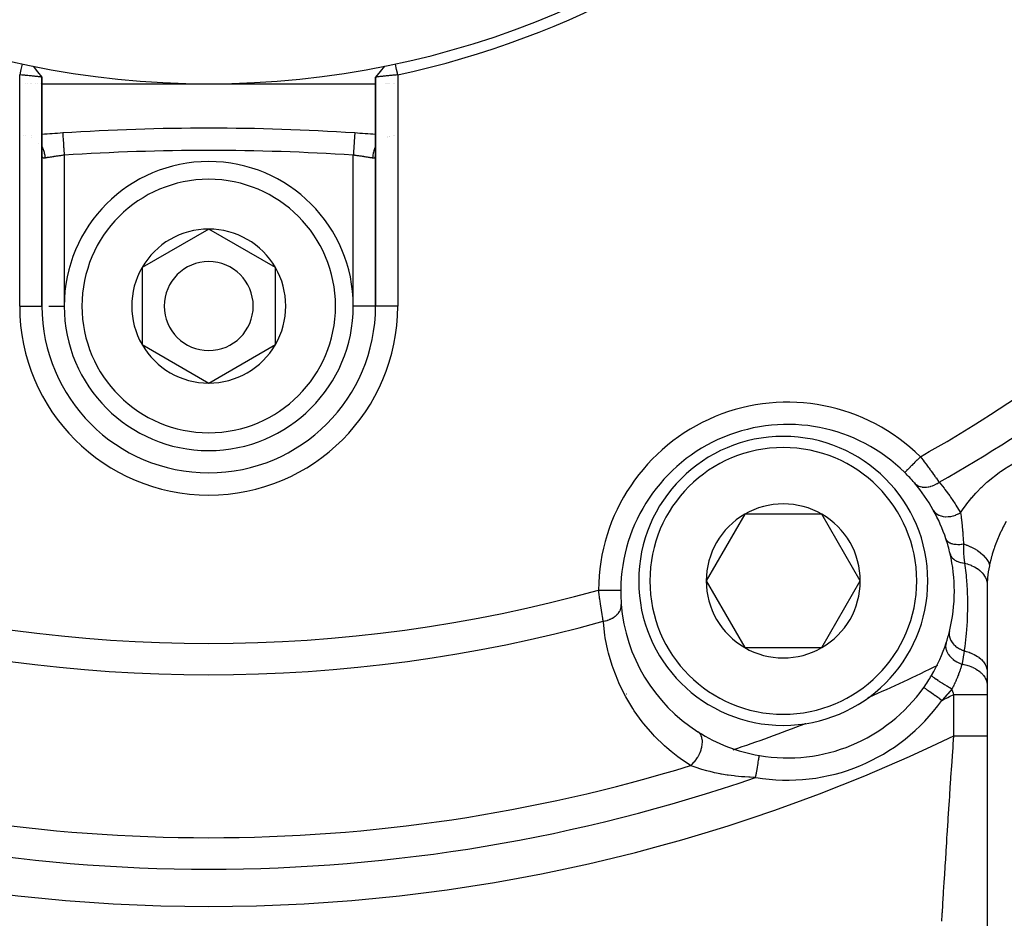
# Model space of a CAD drawing. Units: millimetres. Extents: x -312 to 522, y -365 to 365.
# Drawn here: x 222 to 267, y -95 to -55 of the extents above; entities that cross this region are included whole.
import ezdxf

# ---------------------------------------------------------------- set-up
doc = ezdxf.new("R2010")
doc.units = ezdxf.units.MM
doc.linetypes.add('DASHED', pattern=[9.652, 8.128, -1.524])
doc.layers.add('nevidi', color=4, linetype='DASHED')

msp = doc.modelspace()

# ---------------------------------------------------------------- linework, layer by layer
at = {"color": 2}
for p, q in [((222.633, -57.5), (222.635, -57.5)), ((222.721, -57.5), (222.723, -57.5)), ((222.842, -57.5), (222.845, -57.5)), ((222.892, -57.5), (222.894, -57.5)), ((223.06, -57.5), (223.061, -57.5)), ((223.147, -57.5), (223.148, -57.5)), ((223.288, -57.5), (223.289, -57.5)), ((223.367, -57.201), (223.368, -57.2)), ((223.368, -57.202), (223.368, -57.2)), ((223.368, -57.202), (223.368, -57.2)), ((223.368, -67.5), (223.368, -57.203)), ((223.368, -57.203), (223.368, -67.5)), ((223.368, -57.5), (230.868, -57.5)), ((230.868, -57.5), (238.369, -57.5)), ((238.368, -57.2), (238.368, -67.5)), ((238.368, -67.5), (238.368, -57.2)), ((238.368, -57.202), (238.368, -57.855)), ((238.368, -57.202), (238.368, -57.855)), ((238.799, -57.5), (238.8, -57.5)), ((238.845, -57.5), (238.846, -57.5)), ((238.892, -57.5), (238.894, -57.5)), ((238.946, -57.5), (238.947, -57.5)), ((238.996, -57.5), (238.997, -57.5)), ((239.162, -57.5), (239.163, -57.5)), ((239.215, -57.5), (239.217, -57.5)), ((237.434, -59.716), (237.434, -59.717)), ((222.53, -59.848), (222.529, -59.848)), ((222.644, -59.851), (222.645, -59.851)), ((222.9, -59.818), (222.899, -59.818)), ((238.891, -59.908), (238.893, -59.907)), ((239, -59.87), (239.001, -59.869)), ((239.188, -59.844), (239.189, -59.844)), ((239.229, -59.849), (239.23, -59.849)), ((223.211, -60.207), (223.213, -60.209)), ((238.368, -60.641), (238.369, -60.636)), ((238.373, -60.603), (238.371, -60.63)), ((223.369, -60.724), (223.368, -60.695)), ((238.369, -60.68), (238.368, -60.691)), ((238.368, -60.693), (238.368, -67.5)), ((230.868, -64.036), (227.868, -65.768)), ((233.868, -65.768), (230.868, -64.036)), ((227.868, -65.768), (227.868, -69.232)), ((233.868, -67.5), (233.868, -65.768)), ((223.367, -67.5), (223.368, -67.5)), ((223.368, -67.5), (223.369, -67.5)), ((233.868, -69.232), (233.868, -67.5)), ((238.368, -67.5), (238.367, -67.5)), ((238.369, -67.5), (238.368, -67.5)), ((227.868, -69.232), (230.868, -70.964)), ((230.868, -70.964), (233.868, -69.232)), ((254.967, -76.862), (253.235, -79.862)), ((256.699, -76.862), (254.967, -76.862)), ((258.431, -76.862), (256.699, -76.862)), ((260.163, -79.862), (258.431, -76.862)), ((253.235, -79.862), (254.967, -82.862)), ((258.431, -82.862), (260.163, -79.862)), ((265.87, -79.92), (265.868, -80.042)), ((265.868, -80.042), (265.868, -83.963)), ((265.87, -79.92), (265.87, -120.739)), ((249.389, -80.278), (249.391, -80.278)), ((254.967, -82.862), (258.431, -82.862)), ((265.868, -83.963), (265.868, -84.574)), ((249.642, -84.935), (249.644, -84.935)), ((265.868, -84.574), (265.868, -84.969)), ((265.868, -84.969), (265.868, -86.831)), ((265.882, -84.954), (265.884, -84.953)), ((265.868, -86.831), (265.868, -97.041)), ((265.876, -88.32), (265.878, -88.319)), ((265.882, -88.317), (265.884, -88.316))]:
    msp.add_line(p, q, dxfattribs=at)
for points in [[(222.473, -56.609), (222.458, -56.68), (222.421, -56.854), (222.404, -56.93), (222.369, -57.098)], [(239.368, -57.098), (239.353, -57.028), (239.316, -56.854), (239.299, -56.778), (239.263, -56.609)], [(223.368, -57.202), (223.367, -57.202), (223.367, -57.202), (223.363, -57.202), (223.363, -57.201), (223.359, -57.201), (223.356, -57.201), (223.355, -57.201), (223.345, -57.199), (223.344, -57.199), (223.332, -57.198), (223.331, -57.198), (223.33, -57.198), (223.314, -57.196), (223.313, -57.196), (223.294, -57.193), (223.293, -57.193), (223.288, -57.193), (223.27, -57.191), (223.27, -57.191), (223.244, -57.188), (223.243, -57.188), (223.227, -57.186), (223.215, -57.185), (223.214, -57.185), (223.183, -57.181), (223.182, -57.181), (223.151, -57.178), (223.149, -57.178), (223.148, -57.177), (223.112, -57.174), (223.111, -57.174), (223.072, -57.17), (223.071, -57.17), (223.061, -57.168), (223.03, -57.165), (223.029, -57.165), (222.986, -57.161), (222.985, -57.161), (222.958, -57.158), (222.94, -57.156), (222.939, -57.156), (222.893, -57.152), (222.891, -57.151), (222.845, -57.147), (222.843, -57.147), (222.842, -57.146), (222.793, -57.142), (222.791, -57.141), (222.74, -57.136), (222.739, -57.136), (222.723, -57.135), (222.687, -57.131), (222.686, -57.131), (222.633, -57.126), (222.631, -57.126), (222.594, -57.122), (222.578, -57.12), (222.576, -57.12), (222.522, -57.115), (222.52, -57.115), (222.465, -57.109), (222.464, -57.109), (222.462, -57.109), (222.408, -57.104), (222.407, -57.104), (222.368, -57.1)], [(222.967, -56.712), (223.168, -56.958), (223.367, -57.202)], [(239.368, -57.098), (239.328, -57.102), (239.327, -57.102), (239.274, -57.108), (239.271, -57.108), (239.27, -57.108), (239.215, -57.114), (239.213, -57.114), (239.159, -57.12), (239.157, -57.12), (239.142, -57.122), (239.104, -57.125), (239.102, -57.126), (239.05, -57.131), (239.048, -57.131), (239.014, -57.135), (238.997, -57.136), (238.995, -57.136), (238.945, -57.141), (238.944, -57.142), (238.894, -57.147), (238.893, -57.147), (238.892, -57.147), (238.845, -57.151), (238.843, -57.152), (238.797, -57.156), (238.796, -57.156), (238.778, -57.158), (238.751, -57.161), (238.75, -57.161), (238.707, -57.165), (238.706, -57.165), (238.675, -57.168), (238.665, -57.17), (238.664, -57.17), (238.626, -57.174), (238.625, -57.174), (238.588, -57.177), (238.587, -57.178), (238.585, -57.178), (238.554, -57.181), (238.553, -57.181), (238.522, -57.185), (238.521, -57.185), (238.509, -57.186), (238.493, -57.188), (238.492, -57.188), (238.466, -57.191), (238.466, -57.191), (238.448, -57.193), (238.443, -57.193), (238.443, -57.193), (238.423, -57.196), (238.422, -57.196), (238.406, -57.198), (238.405, -57.198), (238.404, -57.198), (238.392, -57.199), (238.391, -57.199), (238.381, -57.2), (238.38, -57.2), (238.377, -57.201), (238.373, -57.201), (238.373, -57.201), (238.369, -57.201), (238.369, -57.201), (238.368, -57.2)], [(238.769, -56.712), (238.569, -56.957), (238.369, -57.201)], [(224.302, -59.716), (224.302, -59.716), (224.303, -59.717)], [(238.368, -60.693), (238.368, -60.717), (238.367, -60.721)], [(262.162, -74.987), (262.161, -74.988), (262.161, -74.988)]]:
    msp.add_lwpolyline(points, dxfattribs=at)
for centre, radius, start, end in [((230.868, -17.5), 40, 180, 0), ((230.874, -17.503), 40.496, 282.1081, 347.8881), ((230.868, -159.5), 100, 93.76455, 94.30122), ((230.868, -159.5), 100, 86.23545, 93.76455), ((230.868, -159.5), 100, 85.69841, 86.23545), ((230.868, -67.5), 6.5, 0, 180), ((230.868, -67.5), 3.464, 90, 150), ((230.868, -67.5), 3.464, 30, 90), ((230.868, -67.5), 2, 0, 180), ((230.868, -67.5), 3.464, 150, 210), ((230.868, -67.5), 3.464, 0, 30), ((230.868, -67.5), 7.5, 180, 0), ((230.868, -67.5), 6.5, 180, 360), ((230.868, -67.5), 2, 180, 360), ((230.868, -67.5), 3.464, 330, 0), ((230.868, -67.5), 3.464, 210, 270), ((230.868, -67.5), 3.464, 270, 330), ((256.891, -80.324), 7.5, 45.351, 179.649), ((256.699, -79.862), 6.5, 0, 180), ((256.891, -80.324), 7.5, 40.4492, 45.351), ((256.891, -80.324), 7.5, 29.1144, 40.4492), ((256.699, -79.862), 3.464, 90, 120), ((256.699, -79.862), 3.464, 60, 90), ((256.699, -79.862), 3.464, 120, 180), ((256.699, -79.862), 3.464, 0, 60), ((256.891, -80.324), 7.5, 18.267, 29.1144), ((256.891, -80.324), 7.5, 12.9916, 18.267), ((256.891, -80.324), 7.5, 0, 12.9916), ((256.699, -79.862), 6.5, 180, 0), ((256.699, -79.862), 3.464, 180, 240), ((256.699, -79.862), 3.464, 300, 360), ((256.891, -80.324), 7.5, 179.649, 180), ((256.891, -80.324), 7.5, 180, 184.5508), ((256.891, -80.324), 7.5, 346.0076, 360), ((256.891, -80.324), 7.5, 184.5508, 237.4986), ((256.891, -80.324), 7.5, 341.9535, 346.0076), ((256.891, -80.324), 7.5, 341.9535, 346.0076), ((256.891, -80.324), 7.5, 329.6729, 341.9535), ((256.699, -79.862), 3.464, 240, 300), ((256.891, -80.324), 7.5, 324.7072, 329.6729), ((256.891, -80.324), 7.5, 260.2928, 324.7072), ((230.868, -17.5), 73.824, 293.68272, 293.7188), ((230.868, -17.5), 73.824, 291.2812, 291.32371), ((256.891, -80.324), 7.5, 237.4986, 260.2928)]:
    msp.add_arc(centre, radius, start, end, dxfattribs=at)
at = {"layer": 'nevidi', "color": 7, "linetype": 'Continuous'}
for p, q in [((222.368, -67.5), (222.368, -57.1)), ((239.368, -57.098), (239.368, -67.5)), ((222.644, -59.844), (222.645, -59.844)), ((222.899, -59.899), (222.9, -59.9)), ((238.893, -59.879), (238.892, -59.88)), ((239.001, -59.854), (239, -59.854)), ((224.368, -60.714), (224.368, -67.5)), ((237.368, -67.5), (237.368, -60.714)), ((222.368, -67.5), (223.367, -67.5)), ((223.675, -67.5), (224.368, -67.5)), ((238.367, -67.5), (237.368, -67.5)), ((239.368, -67.5), (238.369, -67.5)), ((262.694, -80.407), (262.695, -80.407)), ((258.857, -82.206), (258.858, -82.206)), ((265.878, -82.495), (265.881, -82.493)), ((264.368, -86.831), (264.368, -84.969)), ((265.88, -84.755), (265.882, -84.754)), ((265.898, -86.071), (265.9, -86.069)), ((254.434, -87.462), (254.435, -87.461)), ((265.879, -90.543), (265.882, -90.542))]:
    msp.add_line(p, q, dxfattribs=at)
for points in [[(224.303, -59.717), (224.303, -59.721), (224.303, -59.724), (224.304, -59.732), (224.304, -59.742), (224.305, -59.747), (224.306, -59.765), (224.307, -59.777), (224.307, -59.785), (224.309, -59.815), (224.31, -59.827), (224.31, -59.838), (224.313, -59.881), (224.314, -59.89), (224.315, -59.903), (224.319, -59.962), (224.319, -59.966), (224.32, -59.981), (224.325, -60.053), (224.325, -60.057), (224.326, -60.07), (224.331, -60.15), (224.332, -60.164), (224.332, -60.169), (224.338, -60.256), (224.339, -60.276), (224.34, -60.28), (224.345, -60.368), (224.347, -60.39), (224.348, -60.404), (224.353, -60.486), (224.355, -60.509), (224.356, -60.534), (224.361, -60.608), (224.363, -60.63), (224.365, -60.667), (224.368, -60.714)], [(237.434, -59.717), (237.434, -59.719), (237.433, -59.721), (237.433, -59.732), (237.432, -59.737), (237.432, -59.742), (237.431, -59.765), (237.43, -59.77), (237.43, -59.777), (237.427, -59.815), (237.427, -59.817), (237.426, -59.827), (237.423, -59.878), (237.423, -59.881), (237.422, -59.89), (237.418, -59.951), (237.418, -59.962), (237.417, -59.966), (237.413, -60.036), (237.412, -60.053), (237.411, -60.057), (237.406, -60.131), (237.405, -60.15), (237.404, -60.163), (237.4, -60.236), (237.398, -60.256), (237.397, -60.28), (237.392, -60.347), (237.391, -60.369), (237.389, -60.404), (237.385, -60.465), (237.383, -60.486), (237.38, -60.534), (237.377, -60.585), (237.375, -60.608), (237.371, -60.667), (237.368, -60.708), (237.368, -60.714)], [(223.368, -60.33), (223.376, -60.344), (223.387, -60.365), (223.393, -60.378), (223.428, -60.46), (223.436, -60.482), (223.441, -60.495), (223.467, -60.582), (223.472, -60.605), (223.475, -60.619), (223.491, -60.709), (223.494, -60.732), (223.496, -60.746), (223.502, -60.837), (223.502, -60.843)], [(238.369, -60.33), (238.356, -60.352), (238.35, -60.365), (238.34, -60.386), (238.305, -60.468), (238.3, -60.482), (238.293, -60.504), (238.268, -60.59), (238.264, -60.605), (238.259, -60.628), (238.244, -60.717), (238.242, -60.732), (238.239, -60.755), (238.234, -60.843)], [(223.403, -60.822), (223.401, -60.819), (223.39, -60.805), (223.389, -60.802), (223.381, -60.784), (223.38, -60.781), (223.377, -60.773), (223.374, -60.759), (223.373, -60.755), (223.37, -60.729), (223.369, -60.724)], [(223.502, -60.843), (223.482, -60.845), (223.479, -60.845), (223.458, -60.845), (223.455, -60.845), (223.448, -60.844), (223.437, -60.841), (223.435, -60.841), (223.419, -60.834), (223.416, -60.832), (223.404, -60.822)], [(224.368, -60.714), (224.325, -60.719), (224.317, -60.72), (224.274, -60.726), (224.263, -60.728), (224.254, -60.729), (224.2, -60.736), (224.192, -60.737), (224.142, -60.744), (224.139, -60.745), (224.13, -60.746), (224.078, -60.753), (224.07, -60.755), (224.019, -60.762), (224.014, -60.763), (224.01, -60.763), (223.96, -60.771), (223.952, -60.772), (223.904, -60.779), (223.896, -60.78), (223.891, -60.781), (223.849, -60.787), (223.841, -60.789), (223.796, -60.796), (223.789, -60.797), (223.778, -60.798), (223.746, -60.803), (223.739, -60.804), (223.698, -60.811), (223.691, -60.812), (223.675, -60.815), (223.652, -60.818), (223.646, -60.819), (223.61, -60.825), (223.604, -60.826), (223.585, -60.829), (223.57, -60.832), (223.565, -60.832), (223.534, -60.838), (223.529, -60.838), (223.509, -60.842), (223.502, -60.843)], [(238.234, -60.843), (238.227, -60.842), (238.212, -60.839), (238.207, -60.838), (238.177, -60.833), (238.171, -60.832), (238.151, -60.829), (238.138, -60.827), (238.132, -60.826), (238.096, -60.82), (238.09, -60.819), (238.061, -60.815), (238.052, -60.813), (238.045, -60.812), (238.005, -60.806), (237.998, -60.805), (237.958, -60.798), (237.955, -60.798), (237.948, -60.797), (237.903, -60.79), (237.895, -60.789), (237.849, -60.782), (237.845, -60.781), (237.841, -60.78), (237.793, -60.773), (237.785, -60.772), (237.735, -60.765), (237.727, -60.763), (237.723, -60.763), (237.676, -60.756), (237.668, -60.755), (237.616, -60.747), (237.607, -60.746), (237.594, -60.744), (237.554, -60.739), (237.546, -60.738), (237.492, -60.73), (237.483, -60.729), (237.462, -60.726), (237.429, -60.722), (237.42, -60.72), (237.368, -60.714)], [(238.359, -60.773), (238.359, -60.774), (238.352, -60.793), (238.351, -60.795), (238.342, -60.81), (238.341, -60.813), (238.332, -60.822), (238.33, -60.824), (238.328, -60.826), (238.315, -60.835), (238.313, -60.836), (238.299, -60.842), (238.296, -60.842), (238.288, -60.844), (238.28, -60.845), (238.277, -60.845), (238.258, -60.846), (238.255, -60.845), (238.235, -60.843), (238.234, -60.843)], [(238.367, -60.721), (238.365, -60.746), (238.364, -60.75), (238.36, -60.771)], [(262.864, -74.277), (262.835, -74.306), (262.804, -74.338), (262.79, -74.352), (262.742, -74.401), (262.718, -74.425), (262.704, -74.439), (262.65, -74.493), (262.634, -74.509), (262.621, -74.523), (262.562, -74.582), (262.554, -74.59), (262.542, -74.603), (262.48, -74.665), (262.479, -74.667), (262.467, -74.679), (262.409, -74.737), (262.405, -74.742), (262.399, -74.748), (262.347, -74.8), (262.338, -74.81), (262.337, -74.81), (262.292, -74.856), (262.284, -74.864), (262.28, -74.868), (262.246, -74.902), (262.24, -74.909), (262.233, -74.915), (262.21, -74.939), (262.205, -74.944), (262.197, -74.952), (262.183, -74.966), (262.18, -74.969), (262.174, -74.976), (262.167, -74.982), (262.165, -74.984), (262.162, -74.987)], [(262.864, -74.277), (262.91, -74.336), (262.919, -74.348), (262.925, -74.357), (262.974, -74.421), (262.983, -74.432), (263.038, -74.505), (263.047, -74.517), (263.091, -74.576), (263.101, -74.589), (263.11, -74.6), (263.163, -74.672), (263.172, -74.684), (263.225, -74.755), (263.234, -74.767), (263.251, -74.79), (263.286, -74.838), (263.294, -74.849), (263.345, -74.918), (263.353, -74.929), (263.401, -74.996), (263.402, -74.997), (263.41, -75.008), (263.458, -75.074), (263.466, -75.085), (263.512, -75.149), (263.519, -75.159), (263.54, -75.189), (263.564, -75.222), (263.571, -75.232), (263.614, -75.292), (263.621, -75.302), (263.663, -75.361), (263.666, -75.365), (263.669, -75.37), (263.708, -75.424)], [(264.667, -76.802), (264.727, -76.712), (264.755, -76.67), (264.922, -76.439), (264.953, -76.398), (265.133, -76.172), (265.167, -76.133), (265.175, -76.123), (265.36, -75.914), (265.395, -75.876), (265.601, -75.665), (265.64, -75.628), (265.858, -75.426), (265.898, -75.39), (266.131, -75.195), (266.174, -75.161), (266.419, -74.978), (266.463, -74.946), (266.717, -74.776), (266.764, -74.747), (267.027, -74.592), (267.076, -74.566), (267.297, -74.453)], [(262.598, -75.458), (262.636, -75.498), (262.646, -75.507), (262.648, -75.509), (262.699, -75.547), (262.71, -75.555), (262.713, -75.556), (262.77, -75.588), (262.782, -75.593), (262.785, -75.595), (262.848, -75.618), (262.861, -75.622), (262.865, -75.623), (262.933, -75.638), (262.947, -75.641), (262.951, -75.641), (263.023, -75.648), (263.038, -75.649), (263.042, -75.649), (263.118, -75.647), (263.133, -75.646), (263.137, -75.645), (263.215, -75.635), (263.231, -75.632), (263.236, -75.631), (263.315, -75.612), (263.331, -75.608), (263.335, -75.606), (263.415, -75.58), (263.431, -75.573), (263.435, -75.572), (263.514, -75.537), (263.53, -75.53), (263.534, -75.528), (263.612, -75.486), (263.627, -75.477), (263.631, -75.474), (263.706, -75.426), (263.708, -75.424)], [(263.708, -75.424), (263.932, -75.697), (263.969, -75.745), (264.188, -76.042), (264.223, -76.091), (264.427, -76.398), (264.459, -76.449), (264.646, -76.766), (264.667, -76.802)], [(263.443, -76.675), (263.482, -76.735), (263.485, -76.738), (263.487, -76.74), (263.542, -76.8), (263.545, -76.803), (263.548, -76.805), (263.614, -76.856), (263.618, -76.858), (263.621, -76.86), (263.697, -76.902), (263.7, -76.904), (263.704, -76.906), (263.788, -76.938), (263.792, -76.939), (263.796, -76.94), (263.888, -76.961), (263.892, -76.962), (263.897, -76.963), (263.995, -76.973), (263.999, -76.973), (264.004, -76.973), (264.106, -76.972), (264.111, -76.972), (264.116, -76.972), (264.221, -76.96), (264.226, -76.959), (264.231, -76.958), (264.337, -76.935), (264.342, -76.934), (264.347, -76.933), (264.453, -76.9), (264.458, -76.898), (264.463, -76.896), (264.567, -76.853), (264.572, -76.851), (264.577, -76.849), (264.667, -76.802)], [(264.667, -76.802), (264.677, -76.867), (264.692, -76.977), (264.695, -76.998), (264.699, -77.027), (264.702, -77.045), (264.707, -77.09), (264.713, -77.137), (264.724, -77.228), (264.73, -77.286), (264.737, -77.351), (264.74, -77.379), (264.745, -77.429), (264.746, -77.443), (264.755, -77.547), (264.761, -77.61), (264.765, -77.661), (264.772, -77.752), (264.774, -77.785), (264.775, -77.807), (264.786, -77.958), (264.786, -77.97), (264.788, -77.991), (264.798, -78.159), (264.798, -78.162), (264.8, -78.201)], [(266.723, -77.184), (266.611, -77.39), (266.592, -77.427), (266.552, -77.506), (266.488, -77.638), (266.47, -77.676), (266.374, -77.89), (266.362, -77.918), (266.358, -77.929), (266.271, -78.145), (266.256, -78.183), (266.2, -78.34), (266.179, -78.401), (266.166, -78.44), (266.097, -78.659), (266.086, -78.698), (266.067, -78.764), (266.027, -78.918), (266.017, -78.957), (265.976, -79.138)], [(264.013, -77.973), (264.028, -78.009), (264.029, -78.011), (264.036, -78.023), (264.037, -78.025), (264.055, -78.05), (264.056, -78.052), (264.077, -78.074), (264.078, -78.076), (264.09, -78.087), (264.092, -78.089), (264.131, -78.119), (264.133, -78.12), (264.134, -78.12), (264.136, -78.122), (264.185, -78.149), (264.188, -78.151), (264.199, -78.156), (264.201, -78.157), (264.244, -78.174), (264.247, -78.175), (264.279, -78.185), (264.282, -78.186), (264.31, -78.193), (264.313, -78.194), (264.37, -78.205), (264.373, -78.206), (264.382, -78.207), (264.385, -78.208), (264.46, -78.216), (264.463, -78.216), (264.471, -78.217), (264.474, -78.217), (264.542, -78.22), (264.545, -78.22), (264.58, -78.22), (264.583, -78.22), (264.628, -78.218), (264.632, -78.218), (264.694, -78.214), (264.698, -78.213), (264.717, -78.211), (264.721, -78.211), (264.8, -78.201)], [(264.8, -78.201), (264.799, -78.231), (264.799, -78.466), (264.8, -78.489), (264.801, -78.521), (264.808, -78.639), (264.818, -78.763), (264.819, -78.777), (264.822, -78.806), (264.847, -79.036), (264.849, -79.045), (264.851, -79.064)], [(264.8, -78.201), (264.917, -78.241), (264.943, -78.251), (264.956, -78.256), (264.962, -78.258), (265.09, -78.313), (265.115, -78.324), (265.122, -78.327), (265.128, -78.33), (265.255, -78.395), (265.279, -78.408), (265.28, -78.409), (265.285, -78.412), (265.409, -78.487), (265.428, -78.499), (265.431, -78.501), (265.432, -78.502), (265.55, -78.587), (265.562, -78.597), (265.566, -78.6), (265.569, -78.603), (265.674, -78.695), (265.681, -78.701), (265.685, -78.705), (265.691, -78.711), (265.781, -78.807), (265.784, -78.81), (265.787, -78.814), (265.795, -78.824), (265.869, -78.922), (265.869, -78.922), (265.871, -78.926), (265.88, -78.939), (265.934, -79.035), (265.936, -79.039), (265.936, -79.039), (265.944, -79.056), (265.976, -79.138)], [(264.199, -78.638), (264.213, -78.687), (264.215, -78.69), (264.217, -78.696), (264.218, -78.698), (264.238, -78.741), (264.24, -78.744), (264.249, -78.76), (264.25, -78.762), (264.271, -78.793), (264.273, -78.796), (264.293, -78.82), (264.294, -78.822), (264.312, -78.841), (264.314, -78.844), (264.347, -78.875), (264.349, -78.877), (264.359, -78.885), (264.362, -78.888), (264.412, -78.924), (264.414, -78.926), (264.418, -78.928), (264.476, -78.962), (264.48, -78.964), (264.487, -78.967), (264.489, -78.968), (264.544, -78.993), (264.548, -78.994), (264.57, -79.003), (264.572, -79.004), (264.617, -79.019), (264.621, -79.02), (264.66, -79.031), (264.663, -79.032), (264.695, -79.04), (264.7, -79.041), (264.757, -79.052), (264.76, -79.053), (264.777, -79.055), (264.782, -79.056), (264.851, -79.064)], [(264.851, -79.064), (264.917, -79.603), (264.923, -79.671), (264.925, -79.689), (264.938, -79.837), (264.966, -80.263), (264.97, -80.35), (264.971, -80.374), (264.979, -80.67), (264.982, -80.928), (264.981, -81.015), (264.981, -81.051), (264.969, -81.503), (264.965, -81.597), (264.96, -81.685), (264.96, -81.694), (264.92, -82.226), (264.916, -82.277), (264.915, -82.287), (264.912, -82.311), (264.907, -82.365), (264.856, -82.812), (264.836, -82.968), (264.83, -83.013)], [(264.851, -79.064), (264.986, -79.101), (264.994, -79.104), (264.999, -79.105), (265.139, -79.156), (265.147, -79.16), (265.152, -79.162), (265.282, -79.223), (265.29, -79.227), (265.294, -79.23), (265.413, -79.301), (265.42, -79.306), (265.424, -79.308), (265.53, -79.389), (265.536, -79.394), (265.539, -79.397), (265.631, -79.485), (265.636, -79.491), (265.639, -79.494), (265.716, -79.589), (265.72, -79.595), (265.723, -79.598), (265.783, -79.699), (265.786, -79.705), (265.788, -79.708), (265.831, -79.813), (265.833, -79.819), (265.834, -79.823), (265.859, -79.931), (265.86, -79.937), (265.861, -79.941), (265.868, -80.042)], [(265.976, -79.138), (265.97, -79.167), (265.967, -79.183), (265.918, -79.449), (265.912, -79.487), (265.901, -79.566), (265.88, -79.753), (265.878, -79.789), (265.87, -79.92)], [(248.606, -81.68), (248.596, -81.625), (248.594, -81.614), (248.593, -81.608), (248.582, -81.545), (248.581, -81.533), (248.568, -81.461), (248.566, -81.449), (248.557, -81.395), (248.554, -81.374), (248.552, -81.361), (248.539, -81.283), (248.537, -81.27), (248.524, -81.19), (248.522, -81.176), (248.519, -81.16), (248.509, -81.093), (248.507, -81.08), (248.494, -80.995), (248.491, -80.981), (248.48, -80.908), (248.478, -80.895), (248.476, -80.881), (248.463, -80.794), (248.461, -80.78), (248.448, -80.691), (248.446, -80.677), (248.442, -80.644), (248.434, -80.587), (248.432, -80.572), (248.419, -80.482), (248.417, -80.467), (248.405, -80.376), (248.404, -80.372), (248.403, -80.361), (248.391, -80.272)], [(248.391, -80.272), (248.393, -80.272), (248.432, -80.272), (248.497, -80.272), (248.516, -80.273), (248.565, -80.273), (248.618, -80.273), (248.638, -80.273), (248.695, -80.274), (248.736, -80.274), (248.755, -80.274), (248.82, -80.274), (248.849, -80.275), (248.867, -80.275), (248.937, -80.275), (248.955, -80.275), (248.972, -80.275), (249.044, -80.276), (249.053, -80.276), (249.068, -80.276), (249.14, -80.276), (249.14, -80.276), (249.153, -80.276), (249.216, -80.277), (249.221, -80.277), (249.226, -80.277), (249.278, -80.277), (249.287, -80.277), (249.288, -80.277), (249.328, -80.277), (249.335, -80.278), (249.339, -80.278), (249.364, -80.278), (249.368, -80.278), (249.373, -80.278), (249.385, -80.278), (249.387, -80.278), (249.389, -80.278)], [(248.606, -81.68), (248.68, -81.665), (248.682, -81.664), (248.69, -81.662), (248.7, -81.66), (248.767, -81.641), (248.777, -81.638), (248.789, -81.634), (248.806, -81.629), (248.851, -81.613), (248.861, -81.609), (248.891, -81.597), (248.907, -81.59), (248.932, -81.579), (248.941, -81.575), (248.987, -81.551), (249.002, -81.543), (249.008, -81.54), (249.017, -81.535), (249.076, -81.499), (249.079, -81.497), (249.087, -81.492), (249.09, -81.49), (249.145, -81.449), (249.152, -81.444), (249.156, -81.44), (249.169, -81.43), (249.205, -81.398), (249.211, -81.392), (249.227, -81.376), (249.238, -81.365), (249.257, -81.344), (249.263, -81.337), (249.288, -81.306), (249.297, -81.295), (249.303, -81.286), (249.308, -81.279), (249.338, -81.233), (249.342, -81.226), (249.344, -81.221), (249.346, -81.219), (249.373, -81.164), (249.375, -81.157), (249.376, -81.157), (249.38, -81.145), (249.395, -81.101), (249.397, -81.093), (249.401, -81.079), (249.404, -81.066), (249.41, -81.037), (249.411, -81.029), (249.414, -81), (249.415, -80.987), (249.416, -80.972), (249.416, -80.964), (249.414, -80.921), (249.414, -80.919)], [(252.531, -88.169), (252.063, -87.852), (251.954, -87.771), (251.656, -87.537), (251.459, -87.369), (251.361, -87.282), (250.916, -86.849), (250.828, -86.755), (250.43, -86.293), (250.352, -86.194), (249.998, -85.703), (249.929, -85.598), (249.622, -85.084), (249.563, -84.975), (249.305, -84.445), (249.257, -84.333), (249.046, -83.79), (249.007, -83.674), (248.844, -83.117), (248.814, -82.998), (248.697, -82.426), (248.678, -82.305), (248.609, -81.718), (248.606, -81.68)], [(264.168, -82.137), (264.156, -82.204), (264.156, -82.21), (264.156, -82.212), (264.155, -82.29), (264.156, -82.296), (264.156, -82.297), (264.168, -82.377), (264.169, -82.383), (264.17, -82.384), (264.195, -82.464), (264.197, -82.469), (264.198, -82.471), (264.236, -82.55), (264.239, -82.555), (264.24, -82.557), (264.29, -82.633), (264.294, -82.638), (264.295, -82.64), (264.357, -82.712), (264.362, -82.717), (264.363, -82.719), (264.435, -82.786), (264.441, -82.791), (264.442, -82.793), (264.524, -82.855), (264.53, -82.859), (264.532, -82.861), (264.621, -82.917), (264.628, -82.92), (264.63, -82.921), (264.726, -82.97), (264.733, -82.973), (264.736, -82.975), (264.83, -83.013)], [(264.022, -82.647), (264.005, -82.717), (264.004, -82.722), (264.004, -82.724), (264.003, -82.725), (263.998, -82.802), (263.998, -82.81), (263.998, -82.814), (263.998, -82.816), (264.006, -82.889), (264.007, -82.897), (264.009, -82.908), (264.01, -82.91), (264.027, -82.976), (264.03, -82.985), (264.037, -83.004), (264.038, -83.006), (264.063, -83.064), (264.067, -83.072), (264.081, -83.098), (264.082, -83.1), (264.112, -83.15), (264.117, -83.158), (264.14, -83.19), (264.141, -83.192), (264.174, -83.233), (264.18, -83.241), (264.213, -83.278), (264.215, -83.28), (264.247, -83.312), (264.255, -83.32), (264.3, -83.36), (264.302, -83.362), (264.331, -83.386), (264.34, -83.393), (264.398, -83.436), (264.4, -83.438), (264.424, -83.454), (264.434, -83.46), (264.506, -83.503), (264.508, -83.505), (264.526, -83.514), (264.536, -83.519), (264.622, -83.561), (264.625, -83.562), (264.634, -83.566), (264.645, -83.571), (264.731, -83.604)], [(264.83, -83.013), (264.812, -83.135), (264.79, -83.27), (264.784, -83.309), (264.784, -83.309), (264.738, -83.565), (264.737, -83.572), (264.731, -83.604)], [(264.83, -83.013), (264.882, -83.025), (264.886, -83.026), (264.927, -83.036), (264.937, -83.039), (265.051, -83.074), (265.055, -83.075), (265.107, -83.094), (265.117, -83.098), (265.21, -83.137), (265.213, -83.138), (265.275, -83.168), (265.284, -83.172), (265.356, -83.212), (265.36, -83.214), (265.427, -83.256), (265.434, -83.261), (265.488, -83.299), (265.491, -83.301), (265.559, -83.356), (265.566, -83.362), (265.602, -83.395), (265.604, -83.398), (265.67, -83.467), (265.675, -83.474), (265.697, -83.501), (265.699, -83.503), (265.757, -83.587), (265.761, -83.594), (265.772, -83.613), (265.774, -83.616), (265.82, -83.714), (265.823, -83.721), (265.826, -83.731), (265.827, -83.734), (265.857, -83.846), (265.859, -83.852), (265.859, -83.853), (265.859, -83.855), (265.868, -83.963)], [(264.731, -83.604), (264.725, -83.623), (264.716, -83.654), (264.706, -83.689), (264.702, -83.701), (264.701, -83.705), (264.697, -83.718), (264.676, -83.782), (264.676, -83.783), (264.675, -83.787), (264.669, -83.805), (264.663, -83.822), (264.654, -83.85), (264.648, -83.868), (264.63, -83.919), (264.628, -83.926), (264.621, -83.944), (264.616, -83.958), (264.605, -83.989), (264.582, -84.052), (264.582, -84.053), (264.579, -84.061), (264.575, -84.07), (264.571, -84.081), (264.551, -84.134), (264.543, -84.154), (264.532, -84.182), (264.525, -84.201), (264.522, -84.208), (264.501, -84.26), (264.491, -84.283), (264.477, -84.316), (264.469, -84.335), (264.469, -84.336), (264.459, -84.359), (264.454, -84.371), (264.425, -84.436), (264.418, -84.451), (264.409, -84.47), (264.402, -84.487), (264.389, -84.514), (264.367, -84.56), (264.355, -84.587), (264.352, -84.591), (264.345, -84.606), (264.343, -84.61), (264.314, -84.67), (264.287, -84.723), (264.284, -84.729)], [(264.731, -83.604), (264.777, -83.612), (264.815, -83.62), (264.888, -83.636), (264.892, -83.637), (264.959, -83.655), (264.995, -83.666), (265.057, -83.686), (265.06, -83.687), (265.131, -83.714), (265.165, -83.727), (265.215, -83.749), (265.219, -83.751), (265.291, -83.786), (265.322, -83.803), (265.361, -83.825), (265.364, -83.827), (265.435, -83.872), (265.463, -83.891), (265.492, -83.912), (265.494, -83.914), (265.562, -83.969), (265.585, -83.99), (265.605, -84.009), (265.607, -84.011), (265.669, -84.076), (265.688, -84.099), (265.7, -84.114), (265.702, -84.117), (265.754, -84.192), (265.769, -84.217), (265.775, -84.227), (265.776, -84.23), (265.816, -84.314), (265.826, -84.34), (265.828, -84.345), (265.829, -84.347), (265.855, -84.441), (265.859, -84.466), (265.859, -84.467), (265.86, -84.469), (265.868, -84.569), (265.868, -84.574)], [(264.284, -84.729), (264.188, -84.674), (264.186, -84.672), (264.175, -84.666), (264.075, -84.607), (264.073, -84.605), (264.062, -84.599), (263.965, -84.54), (263.962, -84.539), (263.952, -84.532), (263.859, -84.475), (263.857, -84.473), (263.847, -84.467), (263.759, -84.412), (263.757, -84.41), (263.748, -84.404), (263.668, -84.352), (263.666, -84.351), (263.658, -84.345), (263.586, -84.297), (263.585, -84.296), (263.577, -84.291), (263.516, -84.248), (263.514, -84.247), (263.508, -84.243), (263.458, -84.205), (263.457, -84.204), (263.452, -84.2), (263.413, -84.169), (263.412, -84.168), (263.408, -84.165), (263.382, -84.141), (263.382, -84.141), (263.379, -84.138), (263.366, -84.121), (263.366, -84.121), (263.365, -84.119), (263.364, -84.111)], [(263.828, -85.235), (263.745, -85.176), (263.742, -85.173), (263.74, -85.172), (263.643, -85.103), (263.64, -85.102), (263.637, -85.099), (263.546, -85.035), (263.544, -85.033), (263.533, -85.025), (263.454, -84.97), (263.452, -84.968), (263.433, -84.955), (263.367, -84.908), (263.366, -84.907), (263.341, -84.89), (263.288, -84.852), (263.286, -84.851), (263.258, -84.831), (263.217, -84.802), (263.215, -84.801), (263.185, -84.779), (263.155, -84.758), (263.154, -84.757), (263.124, -84.736), (263.103, -84.721), (263.102, -84.721), (263.075, -84.701), (263.063, -84.693), (263.062, -84.692), (263.04, -84.676), (263.034, -84.672), (263.033, -84.672), (263.019, -84.662), (263.017, -84.66), (263.017, -84.66), (263.012, -84.657)], [(264.284, -84.729), (264.094, -84.948), (264.069, -84.976), (264.062, -84.984), (264.059, -84.987), (263.857, -85.205), (263.828, -85.235)], [(264.368, -84.969), (264.346, -84.906), (264.341, -84.893), (264.326, -84.849), (264.318, -84.827), (264.314, -84.814), (264.291, -84.749), (264.286, -84.736), (264.284, -84.729)], [(264.368, -84.969), (264.375, -84.969), (264.503, -84.969), (264.509, -84.969), (264.535, -84.969), (264.661, -84.969), (264.694, -84.969), (264.708, -84.969), (264.817, -84.969), (264.848, -84.969), (264.9, -84.969), (264.967, -84.969), (264.997, -84.969), (265.083, -84.969), (265.111, -84.969), (265.139, -84.969), (265.246, -84.969), (265.253, -84.969), (265.272, -84.969), (265.371, -84.969), (265.395, -84.969), (265.407, -84.969), (265.484, -84.969), (265.506, -84.969), (265.543, -84.969), (265.585, -84.969), (265.604, -84.969), (265.657, -84.969), (265.672, -84.969), (265.687, -84.969), (265.743, -84.969), (265.748, -84.969), (265.756, -84.969), (265.799, -84.969), (265.809, -84.969), (265.814, -84.969), (265.839, -84.969), (265.845, -84.969), (265.855, -84.969), (265.862, -84.969), (265.865, -84.969), (265.868, -84.969)], [(252.531, -88.169), (252.596, -88.11), (252.606, -88.1), (252.616, -88.09), (252.683, -88.019), (252.693, -88.007), (252.702, -87.997), (252.765, -87.918), (252.774, -87.906), (252.782, -87.895), (252.839, -87.811), (252.847, -87.798), (252.854, -87.786), (252.904, -87.698), (252.911, -87.684), (252.917, -87.672), (252.959, -87.581), (252.965, -87.567), (252.97, -87.555), (253.003, -87.463), (253.008, -87.449), (253.012, -87.436), (253.036, -87.346), (253.039, -87.332), (253.042, -87.319), (253.056, -87.23), (253.058, -87.217), (253.059, -87.205), (253.064, -87.12), (253.065, -87.107), (253.064, -87.096), (253.06, -87.016), (253.058, -87.004), (253.057, -86.993), (253.043, -86.92), (253.04, -86.909), (253.037, -86.899), (253.013, -86.833), (253.009, -86.824), (253.005, -86.815), (252.972, -86.758), (252.966, -86.75), (252.961, -86.743), (252.92, -86.696), (252.913, -86.689), (252.906, -86.684), (252.861, -86.649)], [(263.828, -95.171), (263.846, -94.868), (263.85, -94.799), (263.851, -94.776), (263.872, -94.434), (263.877, -94.352), (263.888, -94.161), (263.902, -93.936), (263.907, -93.844), (263.933, -93.426), (263.936, -93.38), (263.942, -93.278), (263.974, -92.765), (263.981, -92.654), (263.985, -92.58), (264.015, -92.106), (264.022, -91.988), (264.045, -91.638), (264.059, -91.409), (264.067, -91.285), (264.107, -90.674), (264.111, -90.613), (264.115, -90.545), (264.157, -89.91), (264.166, -89.776), (264.183, -89.523), (264.209, -89.129), (264.218, -88.992), (264.254, -88.475), (264.26, -88.383), (264.263, -88.332), (264.273, -88.193), (264.32, -87.519), (264.33, -87.378), (264.341, -87.211), (264.368, -86.831)], [(264.368, -86.831), (264.468, -86.831), (264.493, -86.831), (264.509, -86.831), (264.618, -86.831), (264.642, -86.831), (264.708, -86.831), (264.765, -86.831), (264.788, -86.831), (264.9, -86.831), (264.908, -86.831), (264.93, -86.831), (265.045, -86.831), (265.067, -86.831), (265.083, -86.831), (265.176, -86.831), (265.196, -86.831), (265.253, -86.831), (265.298, -86.831), (265.317, -86.831), (265.407, -86.831), (265.411, -86.831), (265.429, -86.831), (265.514, -86.831), (265.53, -86.831), (265.543, -86.831), (265.605, -86.831), (265.619, -86.831), (265.657, -86.831), (265.684, -86.831), (265.696, -86.831), (265.748, -86.831), (265.75, -86.831), (265.759, -86.831), (265.801, -86.831), (265.808, -86.831), (265.814, -86.831), (265.838, -86.831), (265.843, -86.831), (265.855, -86.831), (265.861, -86.831), (265.863, -86.831), (265.868, -86.831)], [(255.457, -88.702), (255.47, -88.631), (255.471, -88.62), (255.475, -88.601), (255.486, -88.533), (255.488, -88.522), (255.497, -88.471), (255.503, -88.436), (255.505, -88.426), (255.518, -88.345), (255.519, -88.343), (255.521, -88.333), (255.534, -88.253), (255.536, -88.243), (255.539, -88.225), (255.549, -88.167), (255.55, -88.158), (255.558, -88.114), (255.563, -88.087), (255.564, -88.078), (255.575, -88.013), (255.575, -88.013), (255.577, -88.005), (255.587, -87.946), (255.588, -87.939), (255.59, -87.925), (255.597, -87.886), (255.598, -87.88), (255.603, -87.851), (255.606, -87.835), (255.607, -87.83), (255.613, -87.792), (255.613, -87.792), (255.614, -87.788), (255.619, -87.759), (255.619, -87.756), (255.62, -87.75), (255.623, -87.735), (255.623, -87.733), (255.625, -87.724), (255.625, -87.721), (255.625, -87.72), (255.626, -87.716)], [(255.457, -88.702), (255.213, -88.695), (255.177, -88.693), (255.155, -88.692), (254.972, -88.681), (254.877, -88.675), (254.82, -88.67), (254.548, -88.644), (254.492, -88.637), (254.491, -88.637), (254.227, -88.602), (254.172, -88.594), (253.915, -88.55), (253.908, -88.549), (253.862, -88.54), (253.61, -88.488), (253.559, -88.477), (253.413, -88.442), (253.317, -88.418), (253.269, -88.405), (253.041, -88.341), (252.995, -88.327), (252.994, -88.326), (252.783, -88.259), (252.741, -88.245), (252.642, -88.21), (252.546, -88.174), (252.531, -88.169)]]:
    msp.add_lwpolyline(points, dxfattribs=at)
for centre, radius, start, end in [((230.868, -159.5), 99, 86.23545, 93.76455), ((230.868, -67.5), 5.7, 0, 180), ((230.868, -17.5), 65.172, 299.40301, 312.36161), ((230.868, -17.5), 66.586, 299.55057, 312.44484), ((230.868, -67.5), 8.5, 180, 360), ((230.868, -67.5), 5.7, 180, 0), ((256.891, -80.324), 8.5, 45.351, 179.649), ((256.699, -79.862), 6, 0, 180), ((256.699, -79.862), 6, 180, 0), ((230.868, -17.5), 65.172, 254.40301, 285.59699), ((230.868, -17.5), 66.586, 254.55057, 285.44943), ((230.868, -17.5), 73.824, 293.7188, 296.3613), ((230.868, -17.5), 75.328, 295.94792, 296.40538), ((256.891, -80.324), 8.5, 260.2928, 324.7072), ((230.868, -17.5), 73.824, 288.63129, 291.2812), ((230.868, -17.5), 77, 244.21057, 295.78943), ((230.868, -17.5), 73.914, 252.9578, 287.0422), ((230.868, -17.5), 75.328, 250.94792, 289.05208)]:
    msp.add_arc(centre, radius, start, end, dxfattribs=at)

doc.saveas('drawing.dxf')
